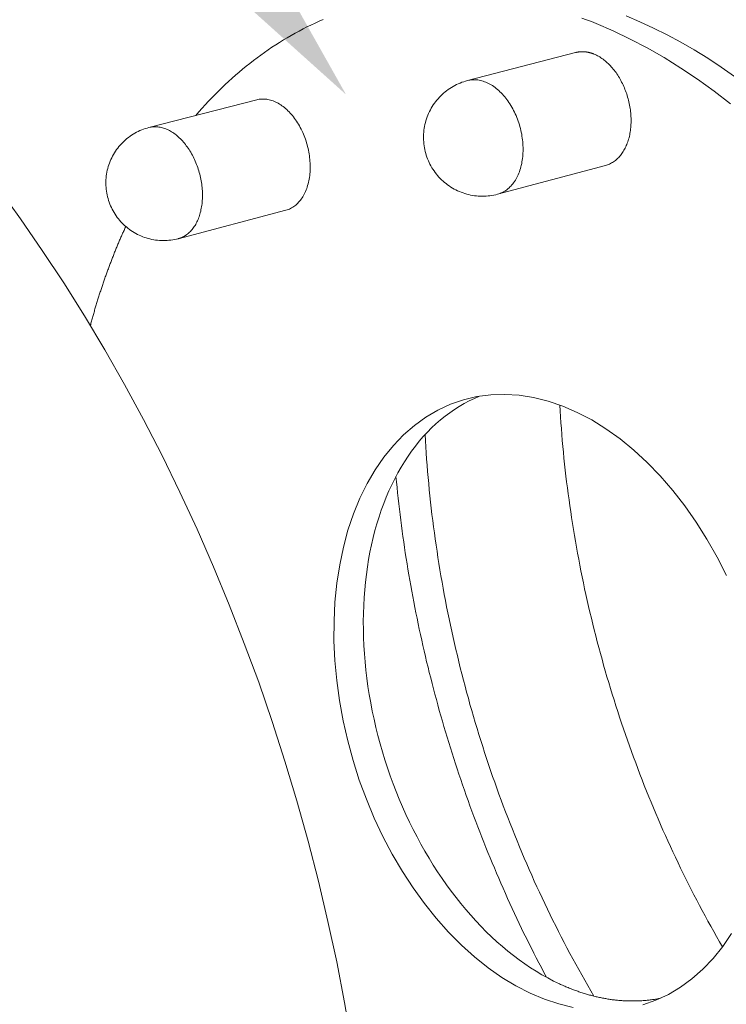
# Model space of a CAD drawing. Units: millimetres. Extents: x 701 to 1153, y 700 to 999.
# Drawn here: x 1018 to 1028, y 932 to 947 of the extents above; entities that cross this region are included whole.
import ezdxf
from ezdxf import colors
from ezdxf.entities.mleader import LeaderData, LeaderLine
from ezdxf.math import Vec2, Vec3

# ---------------------------------------------------------------- set-up
doc = ezdxf.new("R2010")
doc.units = ezdxf.units.MM
doc.styles.get("Standard").update_dxf_attribs({"font": 'Arial.ttf'})

# ---------------------------------------------------------------- blocks, each defined once
blk = doc.blocks.new('SAV-C')
at = {"color": 0, "linetype": 'Continuous', "lineweight": 0, "extrusion": (-0.687133, -0.214636, 0.694104)}
for p, q in [((1026.199, 946.279), (1024.609, 945.867)), ((1021.511, 945.585), (1019.926, 945.177)), ((1026.638, 944.619), (1025.052, 944.196)), ((1021.939, 943.961), (1020.357, 943.543))]:
    blk.add_line(p, q, dxfattribs=at)
at = {"color": 0, "linetype": 'Continuous', "lineweight": 0}
for points in [[(1022.904, 931.723), (1022.802, 932.317), (1022.686, 932.911), (1022.558, 933.505), (1022.418, 934.098), (1022.266, 934.689), (1022.102, 935.278), (1021.925, 935.863), (1021.738, 936.445), (1021.539, 937.022), (1021.328, 937.594), (1021.107, 938.161), (1020.875, 938.72), (1020.633, 939.273), (1020.381, 939.818), (1020.119, 940.355), (1019.847, 940.884), (1019.566, 941.402), (1019.276, 941.911), (1018.978, 942.409), (1018.672, 942.896), (1018.358, 943.371), (1018.036, 943.835), (1017.708, 944.285)], [(1020.613, 945.354), (1020.659, 945.408), (1020.706, 945.46), (1020.753, 945.512), (1020.801, 945.564), (1020.849, 945.614), (1020.897, 945.664), (1020.947, 945.713), (1020.996, 945.761), (1021.046, 945.809), (1021.096, 945.856), (1021.147, 945.902), (1021.198, 945.947), (1021.25, 945.992), (1021.302, 946.035), (1021.355, 946.078), (1021.408, 946.12), (1021.461, 946.162), (1021.515, 946.202), (1021.569, 946.242), (1021.624, 946.281), (1021.679, 946.319), (1021.734, 946.357), (1021.79, 946.393), (1021.846, 946.429), (1021.902, 946.464), (1021.959, 946.498), (1022.017, 946.531), (1022.074, 946.563), (1022.132, 946.595), (1022.191, 946.626), (1022.249, 946.655), (1022.308, 946.684), (1022.368, 946.713), (1022.428, 946.74), (1022.488, 946.766)], [(1026.291, 946.787), (1026.361, 946.761), (1026.431, 946.734), (1026.501, 946.706)], [(1026.501, 946.706), (1026.752, 946.598), (1027.002, 946.478), (1027.252, 946.347), (1027.5, 946.205), (1027.746, 946.052), (1027.991, 945.887), (1028.234, 945.712), (1028.475, 945.526)], [(1028.534, 945.929), (1028.338, 946.065), (1028.141, 946.195), (1027.943, 946.317), (1027.744, 946.432), (1027.544, 946.54), (1027.343, 946.64), (1027.142, 946.733), (1026.94, 946.819)], [(1026.471, 946.256), (1026.468, 946.257), (1026.465, 946.258), (1026.462, 946.26), (1026.459, 946.261), (1026.456, 946.262), (1026.453, 946.263), (1026.45, 946.264), (1026.447, 946.265), (1026.444, 946.266), (1026.442, 946.267), (1026.439, 946.268), (1026.436, 946.269), (1026.433, 946.27), (1026.43, 946.271), (1026.427, 946.272), (1026.424, 946.273), (1026.421, 946.273), (1026.418, 946.274), (1026.415, 946.275), (1026.412, 946.276), (1026.409, 946.277), (1026.407, 946.277), (1026.404, 946.278), (1026.401, 946.279), (1026.398, 946.28), (1026.395, 946.28), (1026.392, 946.281), (1026.389, 946.282), (1026.386, 946.282), (1026.383, 946.283), (1026.38, 946.284), (1026.377, 946.284), (1026.374, 946.285), (1026.372, 946.285), (1026.369, 946.286), (1026.366, 946.286), (1026.363, 946.287), (1026.36, 946.287), (1026.357, 946.288), (1026.354, 946.288), (1026.351, 946.288), (1026.348, 946.289), (1026.345, 946.289), (1026.343, 946.289), (1026.34, 946.29), (1026.337, 946.29), (1026.334, 946.29), (1026.331, 946.29), (1026.328, 946.291), (1026.325, 946.291), (1026.322, 946.291), (1026.319, 946.291), (1026.317, 946.291), (1026.314, 946.292), (1026.311, 946.292), (1026.308, 946.292), (1026.305, 946.292), (1026.302, 946.292), (1026.299, 946.292), (1026.296, 946.292), (1026.294, 946.292), (1026.291, 946.292), (1026.288, 946.292), (1026.285, 946.292), (1026.282, 946.292), (1026.279, 946.292), (1026.277, 946.291), (1026.274, 946.291), (1026.271, 946.291), (1026.268, 946.291), (1026.265, 946.291), (1026.262, 946.29), (1026.26, 946.29), (1026.257, 946.29), (1026.254, 946.29), (1026.251, 946.289), (1026.248, 946.289), (1026.246, 946.289), (1026.243, 946.288), (1026.24, 946.288), (1026.237, 946.287), (1026.234, 946.287), (1026.232, 946.287), (1026.229, 946.286), (1026.226, 946.286), (1026.223, 946.285), (1026.221, 946.284), (1026.218, 946.284), (1026.215, 946.283), (1026.212, 946.283), (1026.21, 946.282), (1026.207, 946.282), (1026.204, 946.281), (1026.201, 946.28), (1026.199, 946.279)], [(1026.638, 944.619), (1026.654, 944.624), (1026.669, 944.629), (1026.684, 944.635), (1026.699, 944.641), (1026.714, 944.648), (1026.728, 944.656), (1026.742, 944.664), (1026.756, 944.673), (1026.77, 944.683), (1026.783, 944.693), (1026.797, 944.704), (1026.809, 944.715), (1026.822, 944.727), (1026.834, 944.739), (1026.846, 944.752), (1026.857, 944.766), (1026.869, 944.78), (1026.879, 944.795), (1026.89, 944.81), (1026.9, 944.826), (1026.91, 944.842), (1026.919, 944.859), (1026.928, 944.876), (1026.936, 944.893), (1026.944, 944.911), (1026.952, 944.93), (1026.959, 944.949), (1026.966, 944.968), (1026.973, 944.988), (1026.978, 945.008), (1026.984, 945.028), (1026.989, 945.049), (1026.994, 945.07), (1026.998, 945.091), (1027.001, 945.113), (1027.005, 945.135), (1027.007, 945.157), (1027.01, 945.179), (1027.012, 945.202), (1027.013, 945.224), (1027.014, 945.247), (1027.014, 945.27), (1027.014, 945.294), (1027.014, 945.317), (1027.013, 945.341), (1027.011, 945.364), (1027.009, 945.388), (1027.007, 945.411), (1027.004, 945.435), (1027.001, 945.459), (1026.997, 945.483), (1026.993, 945.506), (1026.988, 945.53), (1026.983, 945.554), (1026.977, 945.577), (1026.971, 945.6), (1026.964, 945.624), (1026.957, 945.647), (1026.95, 945.67), (1026.942, 945.693), (1026.934, 945.715), (1026.925, 945.738), (1026.916, 945.76), (1026.907, 945.782), (1026.897, 945.803), (1026.887, 945.825), (1026.876, 945.846), (1026.866, 945.867), (1026.854, 945.887), (1026.843, 945.907), (1026.831, 945.927), (1026.818, 945.946), (1026.806, 945.965), (1026.793, 945.984), (1026.78, 946.002), (1026.766, 946.02), (1026.752, 946.037), (1026.738, 946.054), (1026.724, 946.07), (1026.71, 946.086), (1026.695, 946.101), (1026.68, 946.116), (1026.665, 946.13), (1026.649, 946.144), (1026.634, 946.157), (1026.618, 946.169), (1026.602, 946.181), (1026.586, 946.193), (1026.57, 946.204), (1026.554, 946.214), (1026.537, 946.224), (1026.521, 946.233), (1026.504, 946.241), (1026.487, 946.249), (1026.471, 946.256)], [(1025.052, 944.196), (1025.024, 944.189), (1024.996, 944.183), (1024.968, 944.178), (1024.94, 944.174), (1024.911, 944.171), (1024.883, 944.168), (1024.854, 944.167), (1024.825, 944.167), (1024.797, 944.167), (1024.768, 944.169), (1024.74, 944.171), (1024.711, 944.175), (1024.683, 944.179), (1024.655, 944.184), (1024.627, 944.191), (1024.599, 944.198), (1024.571, 944.206), (1024.544, 944.215), (1024.517, 944.225), (1024.491, 944.235), (1024.464, 944.247), (1024.439, 944.26), (1024.413, 944.273), (1024.388, 944.287), (1024.364, 944.302), (1024.34, 944.318), (1024.317, 944.334), (1024.294, 944.352), (1024.271, 944.37), (1024.25, 944.389), (1024.229, 944.408), (1024.208, 944.428), (1024.189, 944.449), (1024.17, 944.471), (1024.152, 944.493), (1024.134, 944.516), (1024.117, 944.539), (1024.101, 944.563), (1024.086, 944.587), (1024.072, 944.612), (1024.058, 944.637), (1024.046, 944.663), (1024.034, 944.689), (1024.023, 944.715), (1024.013, 944.742), (1024.004, 944.769), (1023.995, 944.797), (1023.988, 944.825), (1023.982, 944.853), (1023.976, 944.881), (1023.971, 944.909), (1023.968, 944.937), (1023.965, 944.966), (1023.963, 944.995), (1023.963, 945.023), (1023.963, 945.052), (1023.964, 945.08), (1023.966, 945.109), (1023.969, 945.137), (1023.973, 945.166), (1023.978, 945.194), (1023.984, 945.222), (1023.99, 945.25), (1023.998, 945.277), (1024.007, 945.305), (1024.016, 945.332), (1024.027, 945.359), (1024.038, 945.385), (1024.05, 945.411), (1024.063, 945.436), (1024.077, 945.461), (1024.091, 945.486), (1024.107, 945.51), (1024.123, 945.534), (1024.14, 945.557), (1024.158, 945.579), (1024.176, 945.601), (1024.196, 945.622), (1024.216, 945.643), (1024.236, 945.663), (1024.257, 945.682), (1024.279, 945.7), (1024.302, 945.718), (1024.325, 945.735), (1024.348, 945.751), (1024.373, 945.767), (1024.397, 945.781), (1024.422, 945.795), (1024.448, 945.808), (1024.474, 945.82), (1024.5, 945.831), (1024.527, 945.842), (1024.554, 945.851), (1024.581, 945.86), (1024.609, 945.867)], [(1025.052, 944.196), (1025.07, 944.201), (1025.088, 944.207), (1025.106, 944.215), (1025.123, 944.223), (1025.14, 944.231), (1025.157, 944.241), (1025.173, 944.252), (1025.189, 944.263), (1025.204, 944.276), (1025.22, 944.289), (1025.234, 944.303), (1025.248, 944.317), (1025.262, 944.333), (1025.276, 944.349), (1025.288, 944.366), (1025.301, 944.384), (1025.313, 944.402), (1025.324, 944.422), (1025.335, 944.441), (1025.345, 944.462), (1025.355, 944.483), (1025.364, 944.505), (1025.372, 944.527), (1025.38, 944.55), (1025.387, 944.573), (1025.394, 944.597), (1025.4, 944.621), (1025.406, 944.646), (1025.41, 944.671), (1025.415, 944.696), (1025.418, 944.722), (1025.421, 944.749), (1025.423, 944.775), (1025.425, 944.802), (1025.426, 944.829), (1025.426, 944.857), (1025.426, 944.884), (1025.425, 944.912), (1025.423, 944.94), (1025.421, 944.967), (1025.418, 944.995), (1025.415, 945.023), (1025.41, 945.052), (1025.406, 945.08), (1025.4, 945.108), (1025.394, 945.135), (1025.387, 945.163), (1025.38, 945.191), (1025.372, 945.218), (1025.364, 945.245), (1025.354, 945.272), (1025.345, 945.299), (1025.335, 945.326), (1025.324, 945.352), (1025.312, 945.378), (1025.301, 945.403), (1025.288, 945.428), (1025.275, 945.453), (1025.262, 945.477), (1025.248, 945.5), (1025.234, 945.523), (1025.219, 945.546), (1025.204, 945.568), (1025.188, 945.589), (1025.172, 945.61), (1025.156, 945.63), (1025.139, 945.65), (1025.122, 945.669), (1025.105, 945.687), (1025.087, 945.704), (1025.069, 945.721), (1025.051, 945.737), (1025.033, 945.752), (1025.014, 945.766), (1024.995, 945.78), (1024.976, 945.793), (1024.957, 945.805), (1024.938, 945.816), (1024.918, 945.826), (1024.899, 945.835), (1024.879, 945.844), (1024.86, 945.851), (1024.84, 945.858), (1024.82, 945.864), (1024.8, 945.869), (1024.781, 945.873), (1024.761, 945.876), (1024.742, 945.878), (1024.722, 945.879), (1024.703, 945.88), (1024.684, 945.879), (1024.665, 945.877), (1024.646, 945.875), (1024.627, 945.872), (1024.609, 945.867)], [(1021.939, 943.961), (1021.957, 943.966), (1021.974, 943.972), (1021.99, 943.979), (1022.007, 943.987), (1022.023, 943.995), (1022.039, 944.005), (1022.055, 944.015), (1022.07, 944.026), (1022.085, 944.038), (1022.099, 944.05), (1022.113, 944.064), (1022.127, 944.078), (1022.14, 944.093), (1022.153, 944.109), (1022.165, 944.125), (1022.177, 944.142), (1022.188, 944.16), (1022.199, 944.179), (1022.209, 944.198), (1022.219, 944.218), (1022.228, 944.238), (1022.237, 944.259), (1022.245, 944.28), (1022.252, 944.302), (1022.259, 944.325), (1022.266, 944.348), (1022.272, 944.372), (1022.277, 944.396), (1022.281, 944.42), (1022.285, 944.445), (1022.289, 944.47), (1022.291, 944.495), (1022.294, 944.521), (1022.295, 944.547), (1022.296, 944.573), (1022.296, 944.6), (1022.296, 944.627), (1022.295, 944.654), (1022.293, 944.681), (1022.291, 944.708), (1022.288, 944.735), (1022.285, 944.762), (1022.28, 944.789), (1022.276, 944.816), (1022.27, 944.844), (1022.265, 944.871), (1022.258, 944.898), (1022.251, 944.924), (1022.243, 944.951), (1022.235, 944.978), (1022.226, 945.004), (1022.217, 945.03), (1022.207, 945.056), (1022.197, 945.081), (1022.186, 945.106), (1022.174, 945.131), (1022.163, 945.155), (1022.15, 945.179), (1022.137, 945.202), (1022.124, 945.225), (1022.11, 945.248), (1022.096, 945.27), (1022.082, 945.291), (1022.067, 945.312), (1022.051, 945.332), (1022.036, 945.352), (1022.02, 945.371), (1022.003, 945.389), (1021.987, 945.407), (1021.97, 945.424), (1021.953, 945.44), (1021.935, 945.456), (1021.917, 945.471), (1021.899, 945.485), (1021.881, 945.498), (1021.863, 945.511), (1021.845, 945.522), (1021.826, 945.533), (1021.808, 945.543), (1021.789, 945.552), (1021.77, 945.561), (1021.751, 945.568), (1021.732, 945.575), (1021.713, 945.58), (1021.695, 945.585), (1021.676, 945.589), (1021.657, 945.592), (1021.638, 945.595), (1021.62, 945.596), (1021.601, 945.596), (1021.583, 945.596), (1021.565, 945.594), (1021.547, 945.592), (1021.529, 945.589), (1021.511, 945.585)], [(1020.357, 943.543), (1020.33, 943.536), (1020.303, 943.531), (1020.275, 943.526), (1020.247, 943.522), (1020.22, 943.519), (1020.192, 943.517), (1020.164, 943.515), (1020.136, 943.515), (1020.108, 943.516), (1020.079, 943.517), (1020.052, 943.52), (1020.024, 943.523), (1019.996, 943.527), (1019.968, 943.533), (1019.941, 943.539), (1019.914, 943.546), (1019.887, 943.554), (1019.86, 943.563), (1019.834, 943.572), (1019.808, 943.583), (1019.782, 943.594), (1019.757, 943.607), (1019.732, 943.62), (1019.708, 943.634), (1019.684, 943.648), (1019.661, 943.664), (1019.638, 943.68), (1019.615, 943.697), (1019.594, 943.715), (1019.573, 943.733), (1019.552, 943.752), (1019.532, 943.772), (1019.513, 943.793), (1019.494, 943.814), (1019.476, 943.835), (1019.459, 943.857), (1019.443, 943.88), (1019.427, 943.904), (1019.413, 943.927), (1019.399, 943.952), (1019.385, 943.976), (1019.373, 944.001), (1019.362, 944.027), (1019.351, 944.053), (1019.341, 944.079), (1019.332, 944.106), (1019.324, 944.133), (1019.317, 944.16), (1019.311, 944.187), (1019.305, 944.214), (1019.301, 944.242), (1019.297, 944.27), (1019.295, 944.298), (1019.293, 944.326), (1019.292, 944.354), (1019.293, 944.382), (1019.294, 944.41), (1019.296, 944.438), (1019.299, 944.465), (1019.303, 944.493), (1019.307, 944.521), (1019.313, 944.548), (1019.32, 944.575), (1019.327, 944.602), (1019.336, 944.629), (1019.345, 944.655), (1019.355, 944.681), (1019.366, 944.707), (1019.378, 944.732), (1019.391, 944.757), (1019.405, 944.782), (1019.419, 944.806), (1019.434, 944.829), (1019.45, 944.852), (1019.467, 944.875), (1019.484, 944.897), (1019.502, 944.918), (1019.521, 944.939), (1019.541, 944.959), (1019.561, 944.978), (1019.582, 944.997), (1019.603, 945.015), (1019.625, 945.032), (1019.648, 945.049), (1019.671, 945.064), (1019.694, 945.079), (1019.719, 945.094), (1019.743, 945.107), (1019.768, 945.12), (1019.794, 945.132), (1019.819, 945.142), (1019.846, 945.153), (1019.872, 945.162), (1019.899, 945.17), (1019.926, 945.177)], [(1020.511, 943.627), (1020.523, 943.638), (1020.536, 943.651), (1020.548, 943.664), (1020.56, 943.677), (1020.571, 943.692), (1020.582, 943.707), (1020.593, 943.722), (1020.603, 943.738), (1020.613, 943.754), (1020.622, 943.772), (1020.631, 943.789), (1020.639, 943.807), (1020.648, 943.826), (1020.655, 943.845), (1020.662, 943.864), (1020.669, 943.884), (1020.675, 943.905), (1020.681, 943.925), (1020.687, 943.947), (1020.691, 943.968), (1020.696, 943.99), (1020.7, 944.012), (1020.703, 944.035), (1020.706, 944.057), (1020.708, 944.08), (1020.71, 944.104), (1020.711, 944.127), (1020.712, 944.151), (1020.713, 944.175), (1020.712, 944.199), (1020.712, 944.223), (1020.711, 944.248), (1020.709, 944.272), (1020.707, 944.297), (1020.704, 944.321), (1020.701, 944.346), (1020.697, 944.371), (1020.693, 944.395), (1020.688, 944.42), (1020.683, 944.444), (1020.678, 944.469), (1020.672, 944.493), (1020.665, 944.517), (1020.658, 944.542), (1020.651, 944.566), (1020.643, 944.589), (1020.634, 944.613), (1020.625, 944.636), (1020.616, 944.659), (1020.607, 944.682), (1020.597, 944.705), (1020.586, 944.727), (1020.575, 944.749), (1020.564, 944.771), (1020.552, 944.792), (1020.54, 944.813), (1020.528, 944.833), (1020.515, 944.853), (1020.502, 944.873), (1020.489, 944.892), (1020.475, 944.91), (1020.461, 944.929), (1020.447, 944.946), (1020.433, 944.963), (1020.418, 944.98), (1020.403, 944.996), (1020.388, 945.012), (1020.372, 945.027), (1020.357, 945.041), (1020.341, 945.055), (1020.325, 945.068), (1020.309, 945.08), (1020.292, 945.092), (1020.276, 945.103), (1020.259, 945.114), (1020.243, 945.124), (1020.226, 945.133), (1020.209, 945.141), (1020.192, 945.149), (1020.175, 945.156), (1020.158, 945.163), (1020.141, 945.169), (1020.124, 945.174), (1020.107, 945.178), (1020.09, 945.182), (1020.073, 945.184), (1020.057, 945.187), (1020.04, 945.188), (1020.023, 945.189), (1020.007, 945.189), (1019.99, 945.188), (1019.974, 945.186), (1019.958, 945.184), (1019.942, 945.181), (1019.926, 945.177)], [(1019.064, 942.268), (1019.069, 942.284), (1019.073, 942.3), (1019.077, 942.317), (1019.082, 942.333), (1019.086, 942.349), (1019.091, 942.365), (1019.095, 942.381), (1019.1, 942.397), (1019.104, 942.413), (1019.109, 942.429), (1019.114, 942.445), (1019.118, 942.462), (1019.123, 942.478), (1019.127, 942.494), (1019.132, 942.51), (1019.137, 942.525), (1019.142, 942.541), (1019.146, 942.557), (1019.151, 942.573), (1019.156, 942.589), (1019.161, 942.605), (1019.166, 942.621), (1019.171, 942.637), (1019.176, 942.653), (1019.181, 942.668), (1019.186, 942.684), (1019.191, 942.7), (1019.196, 942.716), (1019.201, 942.731), (1019.206, 942.747), (1019.211, 942.763), (1019.216, 942.778), (1019.221, 942.794), (1019.226, 942.81), (1019.231, 942.825), (1019.236, 942.841), (1019.242, 942.856), (1019.247, 942.872), (1019.252, 942.887), (1019.258, 942.903), (1019.263, 942.918), (1019.268, 942.934), (1019.274, 942.949), (1019.279, 942.965), (1019.284, 942.98), (1019.29, 942.995), (1019.295, 943.011), (1019.301, 943.026), (1019.306, 943.041), (1019.312, 943.057), (1019.317, 943.072), (1019.323, 943.087), (1019.329, 943.102), (1019.334, 943.118), (1019.34, 943.133), (1019.345, 943.148), (1019.351, 943.163), (1019.357, 943.178), (1019.363, 943.193), (1019.368, 943.208), (1019.374, 943.223), (1019.38, 943.238), (1019.386, 943.254), (1019.392, 943.269), (1019.398, 943.283), (1019.403, 943.298), (1019.409, 943.313), (1019.415, 943.328), (1019.421, 943.343), (1019.427, 943.358), (1019.433, 943.373), (1019.439, 943.388), (1019.445, 943.402), (1019.452, 943.417), (1019.458, 943.432), (1019.464, 943.447), (1019.47, 943.461), (1019.476, 943.476), (1019.482, 943.491), (1019.489, 943.505), (1019.495, 943.52), (1019.501, 943.535), (1019.507, 943.549), (1019.514, 943.564), (1019.52, 943.578), (1019.526, 943.593), (1019.533, 943.607), (1019.539, 943.622), (1019.546, 943.636), (1019.552, 943.651), (1019.559, 943.665), (1019.565, 943.679), (1019.572, 943.694), (1019.578, 943.708), (1019.585, 943.722)], [(1020.357, 943.543), (1020.359, 943.544), (1020.361, 943.544), (1020.363, 943.545), (1020.364, 943.545), (1020.366, 943.546), (1020.368, 943.546), (1020.37, 943.547), (1020.371, 943.547), (1020.373, 943.548), (1020.375, 943.548), (1020.377, 943.549), (1020.378, 943.549), (1020.38, 943.55), (1020.382, 943.551), (1020.383, 943.551), (1020.385, 943.552), (1020.387, 943.552), (1020.389, 943.553), (1020.39, 943.554), (1020.392, 943.554), (1020.394, 943.555), (1020.395, 943.556), (1020.397, 943.556), (1020.399, 943.557), (1020.4, 943.558), (1020.402, 943.558), (1020.404, 943.559), (1020.405, 943.56), (1020.407, 943.56), (1020.409, 943.561), (1020.41, 943.562), (1020.412, 943.563), (1020.414, 943.563), (1020.415, 943.564), (1020.417, 943.565), (1020.419, 943.566), (1020.42, 943.566), (1020.422, 943.567), (1020.424, 943.568), (1020.425, 943.569), (1020.427, 943.57), (1020.429, 943.57), (1020.43, 943.571), (1020.432, 943.572), (1020.434, 943.573), (1020.435, 943.574), (1020.437, 943.575), (1020.438, 943.576), (1020.44, 943.577), (1020.442, 943.577), (1020.443, 943.578), (1020.445, 943.579), (1020.446, 943.58), (1020.448, 943.581), (1020.45, 943.582), (1020.451, 943.583), (1020.453, 943.584), (1020.454, 943.585), (1020.456, 943.586), (1020.458, 943.587), (1020.459, 943.588), (1020.461, 943.589), (1020.462, 943.59), (1020.464, 943.591), (1020.465, 943.592), (1020.467, 943.593), (1020.469, 943.594), (1020.47, 943.595), (1020.472, 943.596), (1020.473, 943.597), (1020.475, 943.598), (1020.476, 943.599), (1020.478, 943.6), (1020.479, 943.602), (1020.481, 943.603), (1020.482, 943.604), (1020.484, 943.605), (1020.485, 943.606), (1020.487, 943.607), (1020.488, 943.608), (1020.49, 943.609), (1020.491, 943.611), (1020.493, 943.612), (1020.494, 943.613), (1020.496, 943.614), (1020.497, 943.615), (1020.499, 943.617), (1020.5, 943.618), (1020.502, 943.619), (1020.503, 943.62), (1020.505, 943.622), (1020.506, 943.623), (1020.508, 943.624), (1020.509, 943.625), (1020.511, 943.627)], [(1028.492, 933.33), (1028.362, 933.138), (1028.221, 932.963), (1028.07, 932.804), (1027.91, 932.663), (1027.74, 932.539), (1027.563, 932.435), (1027.378, 932.349), (1027.187, 932.282)], [(1026.165, 932.243), (1025.954, 932.294), (1025.742, 932.364), (1025.531, 932.453), (1025.322, 932.56), (1025.115, 932.685), (1024.912, 932.827), (1024.713, 932.985), (1024.519, 933.16), (1024.33, 933.35), (1024.149, 933.554), (1023.975, 933.771), (1023.809, 934.001), (1023.652, 934.242), (1023.504, 934.494), (1023.366, 934.756), (1023.239, 935.025), (1023.123, 935.302), (1023.019, 935.585), (1022.927, 935.873), (1022.848, 936.164), (1022.781, 936.458), (1022.727, 936.753), (1022.686, 937.047), (1022.66, 937.341), (1022.646, 937.632), (1022.647, 937.919), (1022.661, 938.202), (1022.688, 938.478), (1022.73, 938.747), (1022.784, 939.007), (1022.852, 939.258), (1022.933, 939.498), (1023.027, 939.727), (1023.133, 939.943), (1023.25, 940.145), (1023.38, 940.332), (1023.519, 940.504), (1023.67, 940.66), (1023.829, 940.799), (1023.998, 940.921), (1024.175, 941.024), (1024.36, 941.109), (1024.552, 941.175), (1024.749, 941.221), (1024.951, 941.247), (1025.158, 941.254), (1025.368, 941.241), (1025.58, 941.208), (1025.794, 941.155), (1026.009, 941.082), (1026.222, 940.99), (1026.435, 940.879), (1026.645, 940.749), (1026.852, 940.601), (1027.054, 940.436), (1027.252, 940.255), (1027.443, 940.057), (1027.627, 939.844), (1027.804, 939.617), (1027.971, 939.377), (1028.13, 939.125), (1028.278, 938.863), (1028.416, 938.59)], [(1024.788, 941.227), (1024.711, 941.195), (1024.636, 941.159), (1024.562, 941.12), (1024.489, 941.078), (1024.418, 941.032), (1024.348, 940.984), (1024.279, 940.933), (1024.212, 940.879), (1024.146, 940.821), (1024.082, 940.761), (1024.02, 940.699), (1023.96, 940.633), (1023.901, 940.565), (1023.844, 940.494), (1023.788, 940.42), (1023.735, 940.344), (1023.683, 940.265), (1023.634, 940.184), (1023.586, 940.1), (1023.54, 940.015), (1023.496, 939.926), (1023.455, 939.836), (1023.415, 939.744), (1023.378, 939.649), (1023.342, 939.553), (1023.309, 939.454), (1023.278, 939.354), (1023.249, 939.252), (1023.222, 939.149), (1023.198, 939.043), (1023.175, 938.936), (1023.155, 938.828), (1023.138, 938.718), (1023.122, 938.607), (1023.109, 938.495), (1023.098, 938.382), (1023.089, 938.267), (1023.083, 938.152), (1023.079, 938.036), (1023.077, 937.918), (1023.078, 937.8), (1023.081, 937.682), (1023.086, 937.563), (1023.094, 937.443), (1023.103, 937.323), (1023.116, 937.203), (1023.13, 937.082), (1023.146, 936.961), (1023.165, 936.841), (1023.186, 936.72), (1023.21, 936.599), (1023.235, 936.479), (1023.263, 936.358), (1023.293, 936.239), (1023.325, 936.119), (1023.359, 936), (1023.395, 935.882), (1023.434, 935.765), (1023.474, 935.648), (1023.516, 935.532), (1023.561, 935.417), (1023.607, 935.303), (1023.655, 935.19), (1023.705, 935.078), (1023.757, 934.968), (1023.811, 934.859), (1023.867, 934.751), (1023.924, 934.645), (1023.983, 934.54), (1024.044, 934.438), (1024.106, 934.336), (1024.17, 934.237), (1024.236, 934.139), (1024.303, 934.044), (1024.371, 933.95), (1024.441, 933.858), (1024.512, 933.769), (1024.584, 933.682), (1024.658, 933.597), (1024.733, 933.514), (1024.809, 933.434), (1024.886, 933.356), (1024.964, 933.28), (1025.043, 933.208), (1025.123, 933.137), (1025.204, 933.07), (1025.285, 933.005), (1025.368, 932.943), (1025.451, 932.884), (1025.535, 932.827), (1025.619, 932.774), (1025.704, 932.723), (1025.789, 932.676), (1025.875, 932.631), (1025.961, 932.589)], [(1028.359, 933.134), (1028.315, 933.209), (1028.272, 933.285), (1028.23, 933.361), (1028.187, 933.437), (1028.145, 933.513), (1028.103, 933.589), (1028.062, 933.666), (1028.021, 933.743), (1027.98, 933.821), (1027.939, 933.899), (1027.899, 933.977), (1027.86, 934.055), (1027.821, 934.133), (1027.782, 934.212), (1027.743, 934.291), (1027.705, 934.371), (1027.667, 934.45), (1027.629, 934.53), (1027.592, 934.61), (1027.556, 934.69), (1027.519, 934.771), (1027.483, 934.851), (1027.448, 934.932), (1027.413, 935.014), (1027.378, 935.095), (1027.343, 935.177), (1027.309, 935.258), (1027.276, 935.34), (1027.242, 935.423), (1027.209, 935.505), (1027.177, 935.588), (1027.145, 935.671), (1027.113, 935.754), (1027.082, 935.837), (1027.051, 935.92), (1027.02, 936.004), (1026.99, 936.087), (1026.96, 936.171), (1026.931, 936.255), (1026.902, 936.34), (1026.874, 936.424), (1026.845, 936.509), (1026.818, 936.593), (1026.79, 936.678), (1026.764, 936.763), (1026.737, 936.848), (1026.711, 936.933), (1026.685, 937.019), (1026.66, 937.104), (1026.635, 937.19), (1026.611, 937.275), (1026.587, 937.361), (1026.563, 937.447), (1026.54, 937.533), (1026.517, 937.619), (1026.495, 937.705), (1026.473, 937.792), (1026.452, 937.878), (1026.431, 937.965), (1026.41, 938.051), (1026.39, 938.138), (1026.37, 938.225), (1026.351, 938.311), (1026.332, 938.398), (1026.314, 938.485), (1026.296, 938.572), (1026.278, 938.659), (1026.261, 938.746), (1026.244, 938.833), (1026.228, 938.92), (1026.212, 939.007), (1026.197, 939.095), (1026.182, 939.182), (1026.167, 939.269), (1026.153, 939.356), (1026.14, 939.443), (1026.127, 939.531), (1026.114, 939.618), (1026.102, 939.705), (1026.09, 939.792), (1026.078, 939.88), (1026.067, 939.967), (1026.057, 940.054), (1026.047, 940.141), (1026.037, 940.229), (1026.028, 940.316), (1026.019, 940.403), (1026.011, 940.49), (1026.003, 940.577), (1025.996, 940.664), (1025.989, 940.751), (1025.983, 940.838), (1025.976, 940.924), (1025.971, 941.011), (1025.966, 941.098)], [(1026.468, 932.409), (1026.423, 932.486), (1026.378, 932.564), (1026.333, 932.642), (1026.289, 932.721), (1026.245, 932.8), (1026.201, 932.879), (1026.158, 932.958), (1026.115, 933.038), (1026.072, 933.118), (1026.03, 933.199), (1025.988, 933.279), (1025.947, 933.36), (1025.906, 933.441), (1025.865, 933.523), (1025.825, 933.605), (1025.785, 933.687), (1025.746, 933.769), (1025.707, 933.852), (1025.668, 933.935), (1025.63, 934.018), (1025.592, 934.101), (1025.554, 934.185), (1025.517, 934.269), (1025.481, 934.353), (1025.444, 934.437), (1025.408, 934.522), (1025.373, 934.606), (1025.338, 934.691), (1025.303, 934.777), (1025.269, 934.862), (1025.235, 934.948), (1025.201, 935.034), (1025.168, 935.12), (1025.136, 935.206), (1025.104, 935.292), (1025.072, 935.379), (1025.04, 935.466), (1025.009, 935.553), (1024.979, 935.64), (1024.949, 935.727), (1024.919, 935.815), (1024.89, 935.903), (1024.861, 935.991), (1024.833, 936.079), (1024.805, 936.167), (1024.777, 936.255), (1024.75, 936.343), (1024.724, 936.432), (1024.697, 936.521), (1024.672, 936.609), (1024.646, 936.698), (1024.622, 936.787), (1024.597, 936.877), (1024.573, 936.966), (1024.55, 937.055), (1024.527, 937.145), (1024.504, 937.234), (1024.482, 937.324), (1024.46, 937.414), (1024.439, 937.503), (1024.418, 937.593), (1024.398, 937.683), (1024.378, 937.773), (1024.358, 937.863), (1024.339, 937.954), (1024.321, 938.044), (1024.303, 938.134), (1024.285, 938.224), (1024.268, 938.315), (1024.251, 938.405), (1024.235, 938.496), (1024.219, 938.586), (1024.204, 938.676), (1024.189, 938.767), (1024.175, 938.857), (1024.161, 938.948), (1024.147, 939.038), (1024.134, 939.129), (1024.122, 939.219), (1024.11, 939.31), (1024.098, 939.4), (1024.087, 939.491), (1024.077, 939.581), (1024.067, 939.672), (1024.057, 939.762), (1024.048, 939.852), (1024.039, 939.943), (1024.031, 940.033), (1024.023, 940.123), (1024.016, 940.213), (1024.009, 940.303), (1024.003, 940.393), (1023.997, 940.483), (1023.992, 940.573), (1023.987, 940.663)], [(1025.771, 932.686), (1025.733, 932.756), (1025.695, 932.828), (1025.658, 932.899), (1025.621, 932.97), (1025.584, 933.042), (1025.548, 933.114), (1025.512, 933.186), (1025.476, 933.259), (1025.44, 933.332), (1025.405, 933.404), (1025.37, 933.477), (1025.335, 933.551), (1025.301, 933.624), (1025.267, 933.698), (1025.233, 933.771), (1025.199, 933.845), (1025.166, 933.92), (1025.133, 933.994), (1025.1, 934.068), (1025.068, 934.143), (1025.036, 934.218), (1025.004, 934.293), (1024.972, 934.368), (1024.941, 934.444), (1024.91, 934.519), (1024.88, 934.595), (1024.85, 934.671), (1024.82, 934.747), (1024.79, 934.823), (1024.761, 934.899), (1024.732, 934.976), (1024.703, 935.052), (1024.674, 935.129), (1024.646, 935.206), (1024.619, 935.283), (1024.591, 935.36), (1024.564, 935.437), (1024.537, 935.515), (1024.511, 935.592), (1024.484, 935.67), (1024.459, 935.748), (1024.433, 935.826), (1024.408, 935.904), (1024.383, 935.982), (1024.358, 936.06), (1024.334, 936.138), (1024.31, 936.217), (1024.286, 936.295), (1024.263, 936.374), (1024.24, 936.453), (1024.218, 936.531), (1024.195, 936.61), (1024.173, 936.689), (1024.152, 936.768), (1024.13, 936.848), (1024.109, 936.927), (1024.089, 937.006), (1024.068, 937.086), (1024.048, 937.165), (1024.029, 937.244), (1024.009, 937.324), (1023.991, 937.404), (1023.972, 937.483), (1023.954, 937.563), (1023.936, 937.643), (1023.918, 937.723), (1023.901, 937.803), (1023.884, 937.883), (1023.867, 937.963), (1023.851, 938.043), (1023.835, 938.123), (1023.819, 938.203), (1023.804, 938.283), (1023.789, 938.363), (1023.775, 938.443), (1023.761, 938.524), (1023.747, 938.604), (1023.733, 938.684), (1023.72, 938.764), (1023.707, 938.844), (1023.695, 938.925), (1023.683, 939.005), (1023.671, 939.085), (1023.66, 939.166), (1023.649, 939.246), (1023.638, 939.326), (1023.628, 939.406), (1023.618, 939.487), (1023.608, 939.567), (1023.599, 939.647), (1023.59, 939.727), (1023.581, 939.807), (1023.573, 939.887), (1023.565, 939.968), (1023.557, 940.048)], [(1025.961, 932.589), (1025.977, 932.582), (1025.993, 932.575), (1026.008, 932.568), (1026.024, 932.561), (1026.04, 932.554), (1026.056, 932.547), (1026.072, 932.541), (1026.088, 932.534), (1026.103, 932.528), (1026.119, 932.521), (1026.135, 932.515), (1026.151, 932.509), (1026.167, 932.503), (1026.183, 932.497), (1026.199, 932.491), (1026.215, 932.485), (1026.23, 932.48), (1026.246, 932.474), (1026.262, 932.469), (1026.278, 932.464), (1026.294, 932.458), (1026.31, 932.453), (1026.326, 932.448), (1026.342, 932.444), (1026.358, 932.439), (1026.373, 932.434), (1026.389, 932.43), (1026.405, 932.425), (1026.421, 932.421), (1026.437, 932.417), (1026.453, 932.413), (1026.469, 932.409), (1026.485, 932.405), (1026.501, 932.401), (1026.516, 932.397), (1026.532, 932.394), (1026.548, 932.39), (1026.564, 932.387), (1026.58, 932.384), (1026.596, 932.38), (1026.612, 932.377), (1026.627, 932.375), (1026.643, 932.372), (1026.659, 932.369), (1026.675, 932.366), (1026.691, 932.364), (1026.707, 932.362), (1026.722, 932.359), (1026.738, 932.357), (1026.754, 932.355), (1026.77, 932.353), (1026.785, 932.352), (1026.801, 932.35), (1026.817, 932.348), (1026.833, 932.347), (1026.848, 932.345), (1026.864, 932.344), (1026.88, 932.343), (1026.895, 932.342), (1026.911, 932.341), (1026.927, 932.34), (1026.942, 932.339), (1026.958, 932.339), (1026.974, 932.338), (1026.989, 932.338), (1027.005, 932.338), (1027.02, 932.338), (1027.036, 932.338), (1027.051, 932.338), (1027.067, 932.338), (1027.082, 932.338), (1027.098, 932.339), (1027.113, 932.339), (1027.129, 932.34), (1027.144, 932.34), (1027.159, 932.341), (1027.175, 932.342), (1027.19, 932.343), (1027.205, 932.344), (1027.221, 932.346), (1027.236, 932.347), (1027.251, 932.349), (1027.266, 932.35), (1027.282, 932.352), (1027.297, 932.354), (1027.312, 932.356), (1027.327, 932.358), (1027.342, 932.36), (1027.357, 932.362), (1027.372, 932.365), (1027.388, 932.367), (1027.403, 932.37), (1027.418, 932.373), (1027.433, 932.375), (1027.447, 932.378)]]:
    blk.add_lwpolyline(points, dxfattribs=at)
ml = blk.add_multileader_mtext('Standard')
ml.set_content('', color=256)
ml.set_leader_properties()
ml.build(insert=Vec2(0, 0))
ml.multileader.update_dxf_attribs({"text_right_attachment_type": 6, "dogleg_length": 0.36, "arrow_head_size": 1.955})
ctx = ml.context
ctx.base_point, ctx.char_height, ctx.arrow_head_size, ctx.landing_gap_size, ctx.plane_origin = Vec3(1010.026, 949.262), 5.069, 1.955, 2.535, Vec3(1013.836, 952.05)
ctx.right_attachment, ctx.text_align_type = 6, 2
notes = []
notes.append((ctx, [(0, (1, 1, 0), (1017.903, 951.796), (-1, 0), 2.808, [(0, [(1022.824, 945.661)], 0, [])])]))
ctx.mtext.insert, ctx.mtext.text_direction, ctx.mtext.rotation, ctx.mtext.alignment, ctx.mtext.flow_direction = Vec3(1012.561, 946.727), Vec3(-1, 0), 3.141593, 3, 5
for ctx, leaders in notes:
    for number, flags, end, landing, length, lines in leaders:
        leader = LeaderData()
        leader.index, (leader.has_last_leader_line, leader.has_dogleg_vector, leader.attachment_direction) = number, flags
        leader.last_leader_point, leader.dogleg_vector, leader.dogleg_length = Vec3(end), Vec3(landing), length
        for number, points, colour, breaks in lines:
            line = LeaderLine()
            line.index, line.vertices, line.color, line.breaks = number, Vec3.list(points), colors.encode_raw_color(colour), breaks
            leader.lines.append(line)
        ctx.leaders.append(leader)

msp = doc.modelspace()

# ---------------------------------------------------------------- block references
at = {"linetype": 'Continuous'}
msp.add_blockref('SAV-C', (0, 0), dxfattribs=at)

doc.saveas('drawing.dxf')
